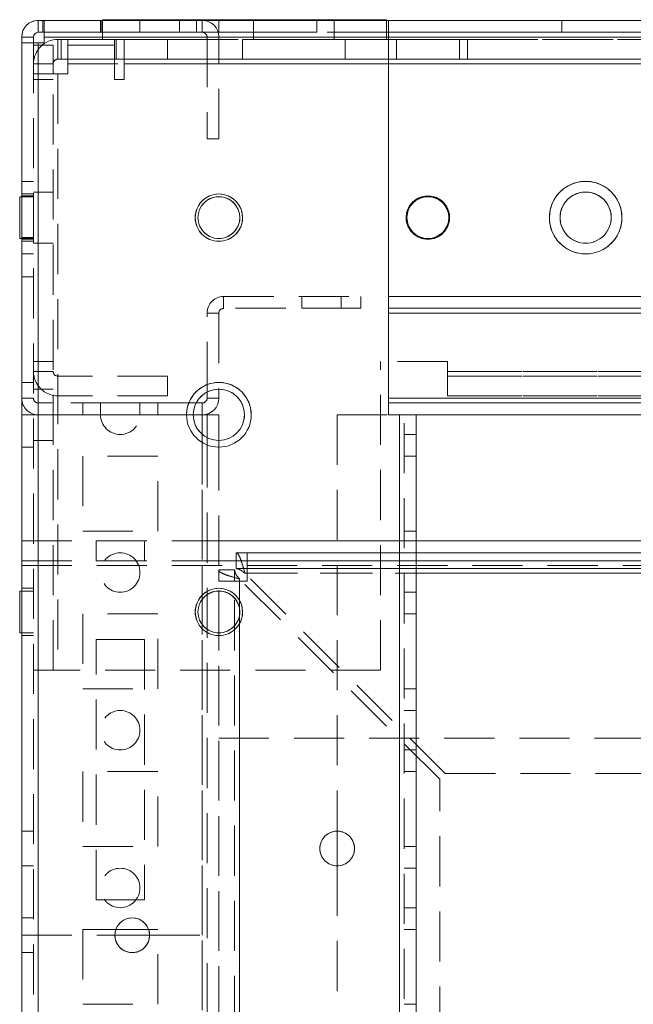
# Model space of a CAD drawing. Units: millimetres. Extents: x 63 to 8517, y 73 to 6086.
# Drawn here: x 3153 to 3231, y 3223 to 3348 of the extents above; entities that cross this region are included whole.
import ezdxf

# ---------------------------------------------------------------- set-up
doc = ezdxf.new("R2010")
doc.units = ezdxf.units.MM
doc.header["$LTSCALE"] = 5
doc.linetypes.add('HIDDEN', pattern=[1.905, 1.27, -0.635])

msp = doc.modelspace()

# ---------------------------------------------------------------- linework, layer by layer
at = {"color": 7, "linetype": 'Continuous', "lineweight": 18}
for p, q in [((3155.48, 3346.05), (3155.48, 3347.55)), ((3156.08, 3347.55), (3155.48, 3347.55)), ((3156.08, 3346.05), (3156.08, 3347.55)), ((3156.23, 3347.55), (3156.08, 3347.55)), ((3156.23, 3347.55), (3156.23, 3345.45)), ((3199.88, 3347.55), (3156.23, 3347.55)), ((3163.63, 3347.65), (3163.63, 3347.55)), ((3163.63, 3347.65), (3163.63, 3347.65)), ((3163.63, 3347.65), (3163.63, 3347.55)), ((3163.63, 3347.65), (3199.63, 3347.65)), ((3199.63, 3347.65), (3199.63, 3347.55)), ((3199.88, 3345.45), (3199.88, 3347.55)), ((3706.88, 3347.55), (3199.88, 3347.55)), ((3199.88, 3347.55), (3221.88, 3347.55)), ((3199.88, 3347.55), (3199.88, 3347.55)), ((3199.88, 3347.55), (3453.38, 3347.55)), ((3199.88, 3347.55), (3199.88, 3347.55)), ((3221.88, 3347.55), (3221.88, 3347.55)), ((3221.88, 3347.55), (3234.32, 3347.55)), ((3155.48, 3346.05), (3155.48, 3346.05)), ((3156.23, 3346.05), (3155.48, 3346.05)), ((3156.08, 3346.05), (3155.48, 3346.05)), ((3156.23, 3346.05), (3155.48, 3346.05)), ((3156.23, 3346.05), (3155.48, 3346.05)), ((3156.23, 3346.05), (3156.08, 3346.05)), ((3154.88, 3345.45), (3153.38, 3345.45)), ((3153.38, 3345.45), (3153.38, 3344.7)), ((3154.88, 3344.7), (3154.88, 3345.45)), ((3156.23, 3345.45), (3156.23, 3344.7)), ((3156.23, 3345.45), (3199.88, 3345.45)), ((3199.88, 3297.55), (3199.88, 3345.45)), ((3199.88, 3345.45), (3199.88, 3299.65)), ((3153.37, 1490.4), (3153.38, 3344.7)), ((3155.48, 3344.7), (3153.38, 3344.7)), ((3155.47, 1490.4), (3155.48, 3344.7)), ((3156.23, 3344.7), (3155.48, 3344.7)), ((3153.38, 3325.2), (3153.13, 3325.2)), ((3153.13, 3319.9), (3153.38, 3319.9)), ((3153.13, 3319.9), (3153.38, 3319.9)), ((3153.13, 3319.9), (3153.38, 3319.9)), ((3153.13, 3319.9), (3153.38, 3319.9)), ((3153.13, 3319.9), (3153.13, 3319.9)), ((3176.88, 3299.65), (3176.88, 3300.43)), ((3178.38, 3300.8), (3178.38, 3299.65)), ((3176.28, 3299.05), (3175.5, 3299.05)), ((3176.28, 3299.05), (3176.28, 3297.55)), ((3176.88, 3299.65), (3178.38, 3299.65)), ((3178.38, 3299.65), (3178.38, 3299.65)), ((3175.13, 3297.55), (3176.28, 3297.55)), ((3176.3, 3297.55), (3176.88, 3297.55)), ((3176.88, 3297.55), (3176.88, 3294.67)), ((3176.88, 3297.55), (3178.38, 3297.55)), ((3178.38, 3297.55), (3178.38, 3294.3)), ((3201.28, 3297.55), (3199.88, 3297.55)), ((3201.28, 3297.55), (3201.27, 1537.55)), ((3203.38, 3297.55), (3201.28, 3297.55)), ((3203.38, 3297.55), (3203.37, 1537.55)), ((3706.88, 3297.55), (3203.38, 3297.55)), ((3703.38, 3297.55), (3203.38, 3297.55)), ((3153.38, 3281.55), (3153.38, 3281.55)), ((3153.38, 3279.05), (3153.38, 3281.55)), ((3203.38, 3281.55), (3703.38, 3281.54)), ((3153.38, 3279.05), (3153.38, 3279.05)), ((3153.38, 3279.05), (3153.38, 3279.05)), ((3153.38, 3279.05), (3153.38, 3279.05)), ((3153.38, 3278.45), (3153.38, 3279.05)), ((3153.38, 3275.2), (3153.38, 3278.45)), ((3153.38, 3275.2), (3153.13, 3275.2)), ((3181.03, 3272.55), (3181.03, 3272.55)), ((3153.13, 3269.9), (3153.38, 3269.9)), ((3153.13, 3269.9), (3153.38, 3269.9)), ((3153.13, 3269.9), (3153.13, 3269.9)), ((3153.38, 3231.55), (3153.38, 3269.9)), ((3193.38, 3244.75), (3193.38, 3240.35)), ((3153.38, 3231.55), (3153.38, 3231.55)), ((3165.2, 3231.55), (3169.6, 3231.55)), ((3169.47, 3232.3), (3165.34, 3232.3)), ((3169.47, 3232.3), (3165.34, 3232.3))]:
    msp.add_line(p, q, dxfattribs=at)
at = {"color": 7, "linetype": 'HIDDEN', "lineweight": 18}
for p, q in [((3155.48, 3347.55), (3155.48, 3347.55)), ((3155.48, 3346.05), (3155.48, 3347.55)), ((3163.38, 3347.55), (3155.48, 3347.55)), ((3155.48, 3346.05), (3155.48, 3347.55)), ((3163.38, 3347.55), (3155.48, 3347.55)), ((3155.48, 3346.05), (3155.48, 3347.55)), ((3155.48, 3347.55), (3155.48, 3347.55)), ((3155.48, 3347.55), (3190.82, 3347.55)), ((3155.48, 3346.05), (3155.48, 3347.55)), ((3155.48, 3347.55), (3190.82, 3347.55)), ((3156.23, 3347.55), (3163.53, 3347.55)), ((3163.38, 3346.05), (3163.38, 3347.55)), ((3163.53, 3347.55), (3163.38, 3347.55)), ((3163.53, 3347.55), (3163.53, 3346.05)), ((3163.53, 3347.55), (3199.88, 3347.55)), ((3175.53, 3347.55), (3163.53, 3347.55)), ((3163.63, 3347.65), (3199.63, 3347.65)), ((3199.63, 3347.65), (3163.63, 3347.65)), ((3163.63, 3347.55), (3163.63, 3345.15)), ((3163.63, 3347.55), (3163.63, 3345.15)), ((3173.38, 3347.55), (3168.38, 3347.55)), ((3168.38, 3347.55), (3168.38, 3346.05)), ((3173.38, 3346.05), (3173.38, 3347.55)), ((3175.53, 3347.55), (3178.38, 3347.55)), ((3175.53, 3346.05), (3175.53, 3347.55)), ((3176.28, 3347.55), (3175.53, 3347.55)), ((3175.53, 3347.55), (3176.28, 3347.55)), ((3178.38, 3347.55), (3175.53, 3347.55)), ((3199.88, 3347.55), (3176.28, 3347.55)), ((3176.28, 3346.05), (3176.28, 3347.55)), ((3176.28, 3347.55), (3176.28, 3347.55)), ((3176.28, 3346.05), (3176.28, 3347.55)), ((3190.82, 3347.55), (3178.38, 3347.55)), ((3178.38, 3346.05), (3178.38, 3347.55)), ((3178.38, 3347.55), (3178.38, 3347.55)), ((3178.38, 3347.55), (3190.82, 3347.55)), ((3182.78, 3347.65), (3182.78, 3345.15)), ((3190.82, 3346.05), (3190.82, 3347.55)), ((3192.98, 3345.15), (3192.98, 3347.65)), ((3199.63, 3347.65), (3199.63, 3345.15)), ((3199.63, 3347.55), (3199.63, 3345.15)), ((3221.88, 3347.55), (3199.88, 3347.55)), ((3199.88, 3346.05), (3199.88, 3347.55)), ((3199.88, 3347.55), (3199.88, 3347.55)), ((3234.32, 3347.55), (3221.88, 3347.55)), ((3221.88, 3346.05), (3221.88, 3347.55)), ((3221.88, 3346.05), (3221.88, 3347.55)), ((3163.38, 3346.05), (3155.48, 3346.05)), ((3155.48, 3346.05), (3155.48, 3346.05)), ((3156.08, 3346.05), (3156.08, 3346.05)), ((3199.88, 3346.05), (3156.23, 3346.05)), ((3156.23, 3346.05), (3163.53, 3346.05)), ((3163.38, 3346.05), (3156.23, 3346.05)), ((3190.82, 3346.05), (3156.23, 3346.05)), ((3190.82, 3346.05), (3156.23, 3346.05)), ((3163.38, 3346.05), (3163.38, 3346.05)), ((3163.38, 3346.05), (3163.38, 3346.05)), ((3163.53, 3346.05), (3163.38, 3346.05)), ((3163.53, 3346.05), (3199.88, 3346.05)), ((3163.53, 3346.05), (3163.53, 3346.05)), ((3175.53, 3346.05), (3163.53, 3346.05)), ((3173.38, 3346.05), (3168.38, 3346.05)), ((3178.38, 3346.05), (3175.53, 3346.05)), ((3175.53, 3346.05), (3176.28, 3346.05)), ((3176.28, 3346.05), (3175.53, 3346.05)), ((3175.53, 3346.05), (3178.38, 3346.05)), ((3175.53, 3346.05), (3175.53, 3346.05)), ((3199.88, 3346.05), (3176.28, 3346.05)), ((3176.28, 3346.05), (3176.28, 3346.05)), ((3178.38, 3346.05), (3190.82, 3346.05)), ((3178.38, 3346.05), (3178.38, 3346.05)), ((3190.82, 3346.05), (3178.38, 3346.05)), ((3178.38, 3346.05), (3178.38, 3346.05)), ((3190.82, 3346.05), (3190.82, 3346.05)), ((3190.82, 3346.05), (3190.82, 3346.05)), ((3190.82, 3346.05), (3190.82, 3346.05)), ((3199.88, 3346.05), (3706.88, 3346.05)), ((3221.88, 3346.05), (3199.88, 3346.05)), ((3199.88, 3346.05), (3221.88, 3346.05)), ((3199.88, 3346.05), (3199.88, 3346.05)), ((3199.88, 3345.45), (3199.88, 3346.05)), ((3706.88, 3346.04), (3199.88, 3346.05)), ((3221.88, 3346.05), (3234.32, 3346.05)), ((3234.32, 3346.05), (3221.88, 3346.05)), ((3154.88, 3345.45), (3153.38, 3345.45)), ((3154.88, 3345.45), (3153.38, 3345.45)), ((3154.88, 3345.45), (3153.38, 3345.45)), ((3154.88, 3345.45), (3153.38, 3345.45)), ((3199.88, 3345.45), (3156.23, 3345.45)), ((3156.23, 3345.45), (3199.88, 3345.45)), ((3157.98, 3342.65), (3157.98, 3345.15)), ((3171.88, 3345.15), (3157.98, 3345.15)), ((3157.98, 3345.15), (3157.98, 3345.15)), ((3157.98, 3342.65), (3157.98, 3345.15)), ((3158.38, 3345.15), (3157.98, 3345.15)), ((3157.98, 3342.65), (3157.98, 3345.15)), ((3157.98, 3345.15), (3171.88, 3345.15)), ((3158.38, 3342.65), (3158.38, 3345.15)), ((3159.23, 3345.15), (3158.38, 3345.15)), ((3159.23, 3345.15), (3158.38, 3345.15)), ((3254.88, 3345.15), (3159.23, 3345.15)), ((3159.23, 3345.15), (3163.63, 3345.15)), ((3163.63, 3345.15), (3199.63, 3345.15)), ((3199.63, 3345.15), (3163.63, 3345.15)), ((3163.63, 3345.15), (3163.63, 3345.15)), ((3165.13, 3342.65), (3165.13, 3345.15)), ((3165.38, 3342.65), (3165.38, 3345.15)), ((3166.38, 3342.65), (3166.38, 3345.15)), ((3171.88, 3345.15), (3208.88, 3345.15)), ((3199.88, 3345.15), (3171.88, 3345.15)), ((3171.88, 3342.65), (3171.88, 3345.15)), ((3176.88, 3345.45), (3178.38, 3345.45)), ((3176.88, 3345.45), (3176.88, 3332.55)), ((3176.88, 3345.45), (3178.38, 3345.45)), ((3178.38, 3332.55), (3178.38, 3345.45)), ((3181.38, 3345.15), (3194.34, 3345.15)), ((3181.38, 3345.15), (3181.38, 3342.65)), ((3182.78, 3345.15), (3182.78, 3345.15)), ((3192.98, 3345.15), (3182.83, 3345.15)), ((3192.98, 3345.15), (3192.98, 3345.15)), ((3194.38, 3342.65), (3194.38, 3345.15)), ((3199.63, 3345.15), (3199.63, 3345.15)), ((3199.63, 3345.15), (3200.88, 3345.15)), ((3706.88, 3345.45), (3199.88, 3345.45)), ((3199.88, 3345.45), (3706.88, 3345.44)), ((3199.88, 3312.55), (3199.88, 3345.45)), ((3200.88, 3342.65), (3200.88, 3345.15)), ((3237.88, 3345.15), (3200.88, 3345.15)), ((3208.88, 3342.65), (3208.88, 3345.15)), ((3209.88, 3345.15), (3208.88, 3345.15)), ((3209.88, 3342.65), (3209.88, 3345.15)), ((3209.88, 3345.15), (3237.88, 3345.15)), ((3154.88, 3344.7), (3153.38, 3344.7)), ((3154.88, 3344.7), (3153.38, 3344.7)), ((3154.88, 3344.7), (3154.87, 1490.4)), ((3155.48, 3344.7), (3154.88, 3344.7)), ((3154.88, 3344.7), (3155.48, 3344.7)), ((3157.38, 3344.4), (3154.88, 3344.4)), ((3155.48, 3344.7), (3155.47, 1490.4)), ((3155.47, 1490.4), (3155.48, 3344.7)), ((3155.48, 3344.7), (3155.47, 1490.4)), ((3156.23, 3344.7), (3155.48, 3344.7)), ((3155.48, 3344.7), (3156.23, 3344.7)), ((3156.23, 3344.7), (3156.23, 3344.7)), ((3157.38, 3344.4), (3157.38, 3340.8)), ((3159.23, 3344.4), (3165.13, 3344.4)), ((3157.98, 3342.65), (3171.88, 3342.65)), ((3157.98, 3342.65), (3157.98, 3342.65)), ((3157.98, 3342.65), (3158.38, 3342.65)), ((3171.88, 3342.65), (3157.98, 3342.65)), ((3158.38, 3342.65), (3159.23, 3342.65)), ((3159.23, 3342.65), (3254.88, 3342.65)), ((3200.88, 3342.65), (3159.23, 3342.65)), ((3165.13, 3342.65), (3165.13, 3340.05)), ((3166.38, 3342.05), (3166.38, 3342.65)), ((3171.88, 3342.65), (3171.88, 3342.65)), ((3171.88, 3342.65), (3208.88, 3342.65)), ((3199.88, 3342.65), (3171.88, 3342.65)), ((3171.88, 3342.65), (3171.88, 3342.65)), ((3181.38, 3342.65), (3181.38, 3342.65)), ((3194.38, 3342.65), (3194.38, 3342.65)), ((3237.88, 3342.65), (3200.88, 3342.65)), ((3200.88, 3342.65), (3200.88, 3342.65)), ((3208.88, 3342.65), (3209.88, 3342.65)), ((3209.88, 3342.65), (3237.88, 3342.65)), ((3157.38, 3342.05), (3154.88, 3342.05)), ((3157.38, 3342.05), (3154.88, 3342.05)), ((3157.38, 3342.05), (3154.88, 3342.05)), ((3159.23, 3340.8), (3159.23, 3342.05)), ((3159.23, 3342.05), (3254.88, 3342.05)), ((3254.88, 3342.05), (3166.38, 3342.05)), ((3166.38, 3340.05), (3166.38, 3342.05)), ((3157.38, 3340.8), (3154.88, 3340.8)), ((3154.88, 3340.8), (3154.88, 3340.8)), ((3157.38, 3340.8), (3154.88, 3340.8)), ((3157.38, 3340.8), (3154.88, 3340.8)), ((3157.38, 3340.05), (3154.88, 3340.05)), ((3157.38, 3340.8), (3157.98, 3340.8)), ((3157.38, 3265.15), (3157.38, 3340.8)), ((3157.98, 3340.8), (3157.38, 3340.8)), ((3157.98, 3340.8), (3157.98, 3265.15)), ((3157.98, 3340.8), (3159.23, 3340.8)), ((3157.98, 3340.8), (3157.98, 3265.15)), ((3157.98, 3340.8), (3159.23, 3340.8)), ((3159.23, 3340.8), (3159.23, 3340.8)), ((3165.13, 3340.05), (3166.38, 3340.05)), ((3176.88, 3332.55), (3176.88, 3332.55)), ((3176.88, 3332.55), (3178.38, 3332.55)), ((3176.88, 3332.55), (3178.38, 3332.55)), ((3178.38, 3332.55), (3178.38, 3332.55)), ((3154.88, 3327.15), (3153.38, 3327.15)), ((3154.88, 3327.15), (3153.38, 3327.15)), ((3154.88, 3325.2), (3153.13, 3325.2)), ((3154.88, 3325.2), (3153.13, 3325.2)), ((3154.88, 3325.2), (3153.13, 3325.2)), ((3154.88, 3325.55), (3153.38, 3325.55)), ((3154.88, 3325.55), (3153.38, 3325.55)), ((3154.88, 3325.3), (3153.38, 3325.3)), ((3154.88, 3325.3), (3153.38, 3325.3)), ((3154.88, 3325.3), (3153.38, 3325.3)), ((3154.88, 3325.2), (3153.38, 3325.2)), ((3157.38, 3325.8), (3154.88, 3325.8)), ((3157.38, 3325.8), (3154.88, 3325.8)), ((3154.88, 3320.05), (3153.38, 3320.05)), ((3154.88, 3320.05), (3153.38, 3320.05)), ((3154.88, 3320.05), (3153.38, 3320.05)), ((3153.38, 3319.9), (3154.88, 3319.9)), ((3153.38, 3319.9), (3154.88, 3319.9)), ((3153.38, 3319.9), (3154.88, 3319.9)), ((3153.38, 3319.9), (3154.88, 3319.9)), ((3153.38, 3319.8), (3154.88, 3319.8)), ((3153.38, 3319.8), (3154.88, 3319.8)), ((3153.38, 3319.8), (3154.88, 3319.8)), ((3153.38, 3319.55), (3154.88, 3319.55)), ((3153.38, 3319.55), (3154.88, 3319.55)), ((3154.88, 3319.3), (3157.38, 3319.3)), ((3154.88, 3319.3), (3157.38, 3319.3)), ((3153.38, 3317.95), (3154.88, 3317.95)), ((3153.38, 3317.95), (3154.88, 3317.95)), ((3153.38, 3315.05), (3154.88, 3315.05)), ((3153.38, 3315.05), (3154.88, 3315.05)), ((3153.38, 3315.05), (3154.88, 3315.05)), ((3178.98, 3311.05), (3178.98, 3312.55)), ((3178.98, 3312.55), (3178.98, 3312.55)), ((3178.98, 3312.55), (3196.38, 3312.55)), ((3178.98, 3311.05), (3178.98, 3312.55)), ((3178.98, 3312.55), (3196.38, 3312.55)), ((3188.88, 3312.55), (3193.88, 3312.55)), ((3188.88, 3312.55), (3193.88, 3312.55)), ((3188.88, 3312.55), (3188.88, 3311.05)), ((3193.88, 3311.05), (3193.88, 3312.55)), ((3196.38, 3311.05), (3196.38, 3312.55)), ((3706.88, 3312.55), (3199.88, 3312.55)), ((3199.88, 3312.55), (3706.88, 3312.55)), ((3706.88, 3312.54), (3199.88, 3312.55)), ((3199.88, 3311.05), (3199.88, 3312.55)), ((3176.88, 3310.45), (3178.38, 3310.45)), ((3176.88, 3300.43), (3176.88, 3310.45)), ((3176.88, 3310.45), (3178.38, 3310.45)), ((3178.38, 3310.45), (3178.38, 3300.8)), ((3178.98, 3311.05), (3178.98, 3311.05)), ((3196.38, 3311.05), (3178.98, 3311.05)), ((3196.38, 3311.05), (3178.98, 3311.05)), ((3188.88, 3311.05), (3193.88, 3311.05)), ((3188.88, 3311.05), (3193.88, 3311.05)), ((3188.88, 3311.05), (3193.88, 3311.05)), ((3188.88, 3311.05), (3188.88, 3311.05)), ((3188.88, 3311.05), (3188.88, 3311.05)), ((3188.88, 3311.05), (3188.88, 3311.05)), ((3188.88, 3311.05), (3188.88, 3311.05)), ((3193.88, 3311.05), (3193.88, 3311.05)), ((3193.88, 3311.05), (3193.88, 3311.05)), ((3193.88, 3311.05), (3193.88, 3311.05)), ((3193.88, 3311.05), (3193.88, 3311.05)), ((3196.38, 3311.05), (3196.38, 3311.05)), ((3706.88, 3311.05), (3199.88, 3311.05)), ((3706.88, 3311.05), (3199.88, 3311.05)), ((3199.88, 3311.05), (3706.88, 3311.04)), ((3199.88, 3311.05), (3199.88, 3310.45)), ((3199.88, 3311.05), (3199.88, 3310.45)), ((3199.88, 3311.05), (3706.88, 3311.04)), ((3199.88, 3310.45), (3706.88, 3310.45)), ((3706.88, 3310.44), (3199.88, 3310.45)), ((3199.88, 3310.45), (3199.88, 3299.65)), ((3157.38, 3304.3), (3154.88, 3304.3)), ((3157.38, 3304.3), (3154.88, 3304.3)), ((3207.38, 3304.3), (3198.88, 3304.3)), ((3207.38, 3304.3), (3198.88, 3304.3)), ((3198.88, 3265.15), (3198.88, 3304.3)), ((3207.38, 3303.05), (3207.38, 3304.3)), ((3157.38, 3303.05), (3154.88, 3303.05)), ((3157.38, 3303.05), (3154.88, 3303.05)), ((3157.38, 3303.05), (3154.88, 3303.05)), ((3157.98, 3302.45), (3157.98, 3299.95)), ((3171.88, 3302.45), (3157.98, 3302.45)), ((3171.88, 3302.45), (3157.98, 3302.45)), ((3157.98, 3302.45), (3157.98, 3299.95)), ((3157.98, 3302.45), (3157.98, 3302.45)), ((3171.88, 3302.45), (3157.98, 3302.45)), ((3157.98, 3302.45), (3157.98, 3299.95)), ((3171.88, 3302.45), (3171.88, 3299.95)), ((3207.38, 3303.05), (3254.88, 3303.05)), ((3254.88, 3303.05), (3207.38, 3303.05)), ((3254.88, 3302.45), (3207.38, 3302.45)), ((3207.38, 3302.45), (3254.88, 3302.45)), ((3154.88, 3301.65), (3153.38, 3301.65)), ((3154.88, 3301.65), (3153.38, 3301.65)), ((3157.38, 3300.8), (3154.88, 3300.8)), ((3157.38, 3300.8), (3154.88, 3300.8)), ((3171.88, 3299.95), (3157.98, 3299.95)), ((3171.88, 3299.95), (3157.98, 3299.95)), ((3171.88, 3299.95), (3157.98, 3299.95)), ((3157.98, 3299.95), (3157.98, 3299.95)), ((3171.88, 3299.95), (3171.88, 3299.95)), ((3171.88, 3299.95), (3171.88, 3299.95)), ((3207.38, 3299.95), (3207.38, 3299.95)), ((3254.88, 3299.95), (3207.38, 3299.95)), ((3254.88, 3299.95), (3207.38, 3299.95)), ((3207.38, 3299.95), (3254.88, 3299.95)), ((3207.38, 3299.95), (3207.38, 3299.95)), ((3154.88, 3299.65), (3153.38, 3299.65)), ((3154.88, 3299.65), (3153.38, 3299.65)), ((3155.48, 3299.05), (3155.48, 3297.55)), ((3175.5, 3299.05), (3155.48, 3299.05)), ((3155.48, 3299.05), (3155.48, 3299.05)), ((3176.28, 3299.05), (3155.48, 3299.05)), ((3155.48, 3299.05), (3155.48, 3297.55)), ((3170.63, 3299.05), (3161.13, 3299.05)), ((3161.13, 3299.05), (3161.13, 3297.55)), ((3170.63, 3299.05), (3161.13, 3299.05)), ((3161.13, 3299.05), (3170.63, 3299.05)), ((3161.13, 3299.05), (3170.63, 3299.05)), ((3161.13, 3299.05), (3170.63, 3299.05)), ((3161.13, 3299.05), (3170.63, 3299.05)), ((3170.63, 3299.05), (3161.13, 3299.05)), ((3170.63, 3299.05), (3161.13, 3299.05)), ((3161.13, 3299.05), (3170.63, 3299.05)), ((3161.13, 3299.05), (3170.63, 3299.05)), ((3170.63, 3299.05), (3161.13, 3299.05)), ((3170.63, 3299.05), (3161.13, 3299.05)), ((3170.63, 3299.05), (3161.13, 3299.05)), ((3170.63, 3299.05), (3161.13, 3299.05)), ((3161.13, 3299.05), (3170.63, 3299.05)), ((3161.13, 3299.05), (3170.63, 3299.05)), ((3170.63, 3299.05), (3161.13, 3299.05)), ((3170.63, 3299.05), (3161.13, 3299.05)), ((3161.13, 3299.05), (3170.63, 3299.05)), ((3161.13, 3299.05), (3170.63, 3299.05)), ((3170.63, 3299.05), (3161.13, 3299.05)), ((3170.63, 3299.05), (3161.13, 3299.05)), ((3170.63, 3299.05), (3161.13, 3299.05)), ((3170.63, 3299.05), (3161.13, 3299.05)), ((3161.13, 3299.05), (3170.63, 3299.05)), ((3161.13, 3299.05), (3170.63, 3299.05)), ((3170.63, 3299.05), (3161.13, 3299.05)), ((3163.38, 3299.05), (3168.38, 3299.05)), ((3163.38, 3299.05), (3168.38, 3299.05)), ((3163.38, 3299.05), (3168.38, 3299.05)), ((3163.38, 3299.05), (3168.38, 3299.05)), ((3163.38, 3299.05), (3168.38, 3299.05)), ((3163.38, 3299.05), (3168.38, 3299.05)), ((3163.38, 3299.05), (3168.38, 3299.05)), ((3163.38, 3299.05), (3168.38, 3299.05)), ((3163.38, 3299.05), (3168.38, 3299.05)), ((3163.38, 3299.05), (3168.38, 3299.05)), ((3163.38, 3299.05), (3168.38, 3299.05)), ((3163.38, 3299.05), (3168.38, 3299.05)), ((3163.38, 3299.05), (3168.38, 3299.05)), ((3163.38, 3299.05), (3168.38, 3299.05)), ((3163.38, 3299.05), (3163.38, 3297.55)), ((3168.38, 3297.55), (3168.38, 3299.05)), ((3170.63, 3299.05), (3170.63, 3297.55)), ((3176.28, 3299.05), (3176.28, 3299.05)), ((3176.28, 3299.05), (3176.28, 3297.55)), ((3176.88, 3299.65), (3176.88, 3299.65)), ((3176.88, 3299.65), (3178.38, 3299.65)), ((3706.88, 3299.65), (3199.88, 3299.65)), ((3199.88, 3299.65), (3706.88, 3299.65)), ((3706.88, 3299.64), (3199.88, 3299.65)), ((3199.88, 3299.65), (3706.88, 3299.64)), ((3199.88, 3299.05), (3199.88, 3299.65)), ((3199.88, 3299.05), (3706.88, 3299.05)), ((3199.88, 3299.05), (3706.88, 3299.05)), ((3706.88, 3299.04), (3199.88, 3299.05)), ((3199.88, 3299.05), (3199.88, 3299.05)), ((3706.88, 3299.04), (3199.88, 3299.05)), ((3154.88, 3297.55), (3153.38, 3297.55)), ((3153.38, 3297.55), (3155.48, 3297.55)), ((3155.48, 3297.55), (3153.38, 3297.55)), ((3154.88, 3297.55), (3155.48, 3297.55)), ((3155.48, 3297.55), (3155.47, 1537.55)), ((3155.48, 3297.55), (3155.47, 1537.55)), ((3155.48, 3297.55), (3163.38, 3297.55)), ((3155.48, 3297.55), (3161.13, 3297.55)), ((3155.48, 3297.55), (3175.13, 3297.55)), ((3155.48, 3297.55), (3155.48, 3297.55)), ((3155.48, 3297.55), (3176.28, 3297.55)), ((3170.63, 3297.55), (3161.13, 3297.55)), ((3161.13, 3297.55), (3170.63, 3297.55)), ((3170.63, 3297.55), (3161.13, 3297.55)), ((3170.63, 3297.55), (3161.13, 3297.55)), ((3170.63, 3297.55), (3161.13, 3297.55)), ((3161.13, 3297.55), (3170.63, 3297.55)), ((3161.13, 3297.55), (3161.13, 3297.55)), ((3161.13, 3297.55), (3170.63, 3297.55)), ((3170.63, 3297.55), (3161.13, 3297.55)), ((3170.63, 3297.55), (3161.13, 3297.55)), ((3161.13, 3297.55), (3170.63, 3297.55)), ((3161.13, 3297.55), (3161.13, 3297.55)), ((3161.13, 3297.55), (3170.63, 3297.55)), ((3161.13, 3297.55), (3170.63, 3297.55)), ((3161.13, 3297.55), (3161.13, 3297.55)), ((3161.13, 3297.55), (3170.63, 3297.55)), ((3170.63, 3297.55), (3161.13, 3297.55)), ((3170.63, 3297.55), (3161.13, 3297.55)), ((3161.13, 3297.55), (3161.13, 3297.55)), ((3161.13, 3297.55), (3170.63, 3297.55)), ((3170.63, 3297.55), (3161.13, 3297.55)), ((3170.63, 3297.55), (3161.13, 3297.55)), ((3170.63, 3297.55), (3161.13, 3297.55)), ((3161.13, 3297.55), (3161.13, 3297.55)), ((3161.13, 3297.55), (3170.63, 3297.55)), ((3170.63, 3297.55), (3161.13, 3297.55)), ((3170.63, 3297.55), (3161.13, 3297.55)), ((3161.13, 3297.55), (3161.13, 3297.55)), ((3170.63, 3297.55), (3161.13, 3297.55)), ((3170.63, 3297.55), (3161.13, 3297.55)), ((3170.63, 3297.55), (3161.13, 3297.55)), ((3161.13, 3297.55), (3161.13, 3297.55)), ((3161.13, 3297.55), (3170.63, 3297.55)), ((3170.63, 3297.55), (3161.13, 3297.55)), ((3170.63, 3297.55), (3161.13, 3297.55)), ((3161.13, 3297.55), (3161.13, 3297.55)), ((3161.13, 3297.55), (3161.13, 3297.55)), ((3161.13, 3297.55), (3161.13, 3297.55)), ((3161.13, 3297.55), (3161.13, 3297.55)), ((3161.13, 3297.55), (3161.13, 3297.55)), ((3161.13, 3297.55), (3161.13, 3297.55)), ((3168.38, 3297.55), (3163.38, 3297.55)), ((3168.38, 3297.55), (3163.38, 3297.55)), ((3168.38, 3297.55), (3163.38, 3297.55)), ((3168.38, 3297.55), (3163.38, 3297.55)), ((3168.38, 3297.55), (3163.38, 3297.55)), ((3168.38, 3297.55), (3163.38, 3297.55)), ((3168.38, 3297.55), (3163.38, 3297.55)), ((3168.38, 3297.55), (3163.38, 3297.55)), ((3168.38, 3297.55), (3163.38, 3297.55)), ((3168.38, 3297.55), (3163.38, 3297.55)), ((3168.38, 3297.55), (3163.38, 3297.55)), ((3168.38, 3297.55), (3163.38, 3297.55)), ((3168.38, 3297.55), (3163.38, 3297.55)), ((3163.38, 3297.55), (3163.38, 3297.55)), ((3163.38, 3297.55), (3163.38, 3297.55)), ((3163.38, 3297.55), (3163.38, 3297.55)), ((3163.38, 3297.55), (3163.38, 3297.55)), ((3163.38, 3297.55), (3163.38, 3297.55)), ((3163.38, 3297.55), (3163.38, 3297.55)), ((3163.38, 3297.55), (3163.38, 3297.55)), ((3163.38, 3297.55), (3163.38, 3297.55)), ((3163.38, 3297.55), (3163.38, 3297.55)), ((3163.38, 3297.55), (3163.38, 3297.55)), ((3163.38, 3297.55), (3163.38, 3297.55)), ((3163.38, 3297.55), (3163.38, 3297.55)), ((3168.38, 3297.55), (3176.28, 3297.55)), ((3176.28, 3297.55), (3168.38, 3297.55)), ((3168.38, 3297.55), (3168.38, 3297.55)), ((3168.38, 3297.55), (3168.38, 3297.55)), ((3168.38, 3297.55), (3168.38, 3297.55)), ((3168.38, 3297.55), (3168.38, 3297.55)), ((3168.38, 3297.55), (3168.38, 3297.55)), ((3168.38, 3297.55), (3168.38, 3297.55)), ((3168.38, 3297.55), (3168.38, 3297.55)), ((3168.38, 3297.55), (3168.38, 3297.55)), ((3168.38, 3297.55), (3168.38, 3297.55)), ((3168.38, 3297.55), (3168.38, 3297.55)), ((3168.38, 3297.55), (3168.38, 3297.55)), ((3168.38, 3297.55), (3168.38, 3297.55)), ((3170.63, 3297.55), (3176.28, 3297.55)), ((3170.63, 3297.55), (3170.63, 3297.55)), ((3170.63, 3297.55), (3170.63, 3297.55)), ((3170.63, 3297.55), (3170.63, 3297.55)), ((3170.63, 3297.55), (3170.63, 3297.55)), ((3170.63, 3297.55), (3170.63, 3297.55)), ((3170.63, 3297.55), (3170.63, 3297.55)), ((3170.63, 3297.55), (3170.63, 3297.55)), ((3170.63, 3297.55), (3170.63, 3297.55)), ((3170.63, 3297.55), (3170.63, 3297.55)), ((3170.63, 3297.55), (3170.63, 3297.55)), ((3170.63, 3297.55), (3170.63, 3297.55)), ((3170.63, 3297.55), (3170.63, 3297.55)), ((3170.63, 3297.55), (3170.63, 3297.55)), ((3170.63, 3297.55), (3170.63, 3297.55)), ((3176.27, 1537.55), (3176.28, 3297.55)), ((3176.28, 3297.55), (3176.27, 1537.55)), ((3176.28, 3297.55), (3178.38, 3297.55)), ((3176.28, 3297.55), (3176.3, 3297.55)), ((3176.28, 3297.55), (3176.28, 3297.55)), ((3178.38, 3297.55), (3176.28, 3297.55)), ((3176.28, 3297.55), (3176.28, 3297.55)), ((3176.28, 3297.55), (3176.28, 3297.55)), ((3176.88, 3297.55), (3178.38, 3297.55)), ((3182.45, 3298.03), (3182.48, 3297.71)), ((3193.38, 3297.55), (3193.38, 3244.75)), ((3193.38, 3297.55), (3201.28, 3297.55)), ((3193.38, 3297.55), (3201.28, 3297.55)), ((3201.28, 3297.55), (3199.88, 3297.55)), ((3199.88, 3297.55), (3199.88, 3297.55)), ((3203.38, 3297.55), (3199.88, 3297.55)), ((3203.38, 3297.55), (3199.88, 3297.55)), ((3199.88, 3297.55), (3453.38, 3297.55)), ((3199.88, 3297.55), (3199.88, 3297.55)), ((3199.88, 3297.55), (3706.88, 3297.54)), ((3201.27, 1537.55), (3201.28, 3297.55)), ((3201.28, 3297.55), (3201.27, 1537.55)), ((3201.27, 1537.55), (3201.28, 3297.55)), ((3201.88, 3297.55), (3201.28, 3297.55)), ((3201.28, 3297.55), (3201.88, 3297.55)), ((3201.28, 3297.55), (3203.38, 3297.55)), ((3203.38, 3297.55), (3201.28, 3297.55)), ((3201.87, 1537.55), (3201.88, 3297.55)), ((3201.88, 3297.55), (3203.38, 3297.55)), ((3203.38, 3297.55), (3203.38, 3297.55)), ((3176.28, 3295.07), (3176.27, 1540.03)), ((3201.88, 3295.05), (3203.38, 3295.05)), ((3201.88, 3295.05), (3203.38, 3295.05)), ((3154.88, 3294.3), (3157.38, 3294.3)), ((3154.88, 3294.3), (3157.38, 3294.3)), ((3176.88, 3294.67), (3176.87, 1540.43)), ((3178.38, 3294.3), (3178.37, 1540.8)), ((3153.38, 3293.45), (3154.88, 3293.45)), ((3153.38, 3293.45), (3154.88, 3293.45)), ((3170.63, 3292.3), (3161.13, 3292.3)), ((3161.13, 3292.3), (3161.13, 3282.8)), ((3170.63, 3292.3), (3161.13, 3292.3)), ((3170.63, 3282.8), (3170.63, 3292.3)), ((3201.88, 3292.3), (3203.38, 3292.3)), ((3201.88, 3292.3), (3203.38, 3292.3)), ((3161.13, 3282.8), (3170.63, 3282.8)), ((3161.13, 3282.8), (3161.13, 3282.8)), ((3161.13, 3282.8), (3161.13, 3282.8)), ((3161.13, 3282.8), (3170.63, 3282.8)), ((3170.63, 3282.8), (3170.63, 3282.8)), ((3201.88, 3282.8), (3203.38, 3282.8)), ((3201.88, 3282.8), (3203.38, 3282.8)), ((3153.38, 3281.55), (3178.38, 3281.55)), ((3153.38, 3281.55), (3753.38, 3281.54)), ((3168.94, 3281.55), (3162.82, 3281.55)), ((3162.82, 3279.05), (3162.82, 3281.55)), ((3162.82, 3281.55), (3168.94, 3281.55)), ((3168.94, 3279.05), (3168.94, 3281.55)), ((3178.38, 3279.05), (3178.38, 3281.55)), ((3178.38, 3281.55), (3203.38, 3281.55)), ((3180.56, 3278.05), (3180.56, 3280.05)), ((3180.56, 3280.05), (3181.98, 3280.05)), ((3726.2, 3280.04), (3180.56, 3280.05)), ((3181.98, 3280.05), (3724.78, 3280.04)), ((3181.98, 3280.05), (3181.98, 3277.45)), ((3203.38, 3280.05), (3201.88, 3280.05)), ((3203.38, 3280.05), (3201.88, 3280.05)), ((3153.38, 3279.05), (3178.38, 3279.05)), ((3153.38, 3279.05), (3753.38, 3279.04)), ((3162.82, 3279.05), (3168.94, 3279.05)), ((3168.94, 3279.05), (3162.82, 3279.05)), ((3162.82, 3279.05), (3162.82, 3279.05)), ((3168.94, 3279.05), (3168.94, 3279.05)), ((3178.38, 3279.05), (3178.38, 3279.05)), ((3178.38, 3279.05), (3728.38, 3279.04)), ((3153.38, 3278.45), (3753.38, 3278.44)), ((3153.38, 3278.45), (3753.38, 3278.44)), ((3180.38, 3277.87), (3178.38, 3277.87)), ((3178.38, 3276.45), (3178.38, 3277.87)), ((3180.38, 3277.87), (3178.38, 3277.87)), ((3180.38, 3276.45), (3180.38, 3277.87)), ((3180.56, 3278.05), (3181.98, 3278.05)), ((3726.2, 3278.04), (3180.56, 3278.05)), ((3180.56, 3278.05), (3180.56, 3278.05)), ((3181.69, 3277.45), (3725.07, 3277.44)), ((3207.09, 3252.05), (3181.69, 3277.45)), ((3181.98, 3278.05), (3724.78, 3278.04)), ((3181.98, 3276.45), (3181.98, 3277.45)), ((3181.98, 3277.45), (3724.78, 3277.44)), ((3181.98, 3277.45), (3203.38, 3277.45)), ((3178.37, 1543.65), (3178.38, 3276.45)), ((3180.98, 3276.45), (3178.38, 3276.45)), ((3180.38, 3276.45), (3178.38, 3276.45)), ((3180.37, 1543.65), (3180.38, 3276.45)), ((3180.98, 3276.45), (3180.38, 3276.45)), ((3180.98, 3276.74), (3180.97, 1542.3)), ((3180.97, 1542.3), (3180.98, 3276.74)), ((3180.97, 1543.65), (3180.98, 3276.45)), ((3180.97, 1543.65), (3180.98, 3276.45)), ((3206.38, 3251.34), (3180.98, 3276.74)), ((3180.98, 3276.45), (3181.98, 3276.45)), ((3154.88, 3275.2), (3153.13, 3275.2)), ((3154.88, 3275.55), (3153.38, 3275.55)), ((3154.88, 3275.55), (3153.38, 3275.55)), ((3153.38, 3269.9), (3153.38, 3275.2)), ((3154.88, 3275.2), (3153.38, 3275.2)), ((3201.88, 3275.05), (3203.38, 3275.05)), ((3201.88, 3275.05), (3203.38, 3275.05)), ((3181.38, 3272.55), (3181.38, 3272.55)), ((3170.63, 3272.3), (3161.13, 3272.3)), ((3161.13, 3272.3), (3161.13, 3262.8)), ((3170.63, 3272.3), (3161.13, 3272.3)), ((3170.63, 3262.8), (3170.63, 3272.3)), ((3170.63, 3272.3), (3170.63, 3272.3)), ((3201.88, 3272.3), (3203.38, 3272.3)), ((3201.88, 3272.3), (3203.38, 3272.3)), ((3201.88, 3272.3), (3203.38, 3272.3)), ((3153.38, 3269.9), (3154.88, 3269.9)), ((3153.38, 3269.9), (3154.88, 3269.9)), ((3153.38, 3269.55), (3154.88, 3269.55)), ((3153.38, 3269.55), (3154.88, 3269.55)), ((3162.82, 3269.05), (3168.94, 3269.05)), ((3162.82, 3236.05), (3162.82, 3269.05)), ((3168.94, 3269.05), (3168.94, 3236.05)), ((3157.38, 3265.15), (3154.88, 3265.15)), ((3154.88, 3265.15), (3157.98, 3265.15)), ((3157.38, 3265.15), (3154.88, 3265.15)), ((3154.88, 3265.15), (3157.38, 3265.15)), ((3157.38, 3265.15), (3157.38, 3265.15)), ((3157.98, 3265.15), (3157.38, 3265.15)), ((3157.38, 3265.15), (3157.98, 3265.15)), ((3157.38, 3265.15), (3157.38, 3265.15)), ((3198.88, 3265.15), (3157.98, 3265.15)), ((3198.88, 3265.15), (3157.98, 3265.15)), ((3198.88, 3265.15), (3198.88, 3265.15)), ((3161.13, 3262.8), (3170.63, 3262.8)), ((3161.13, 3262.8), (3161.13, 3262.8)), ((3161.13, 3262.8), (3170.63, 3262.8)), ((3170.63, 3262.8), (3170.63, 3262.8)), ((3201.88, 3262.8), (3203.38, 3262.8)), ((3201.88, 3262.8), (3203.38, 3262.8)), ((3203.38, 3260.05), (3201.88, 3260.05)), ((3203.38, 3260.05), (3201.88, 3260.05)), ((3178.38, 3256.55), (3728.38, 3256.54)), ((3201.88, 3255.05), (3203.38, 3255.05)), ((3201.88, 3255.05), (3203.38, 3255.05)), ((3170.63, 3252.3), (3161.13, 3252.3)), ((3161.13, 3252.3), (3161.13, 3242.8)), ((3170.63, 3252.3), (3161.13, 3252.3)), ((3170.63, 3242.8), (3170.63, 3252.3)), ((3201.88, 3252.3), (3203.38, 3252.3)), ((3201.88, 3252.3), (3203.38, 3252.3)), ((3201.88, 3252.3), (3203.38, 3252.3)), ((3206.37, 1542.3), (3206.38, 3251.34)), ((3207.09, 3252.05), (3699.67, 3252.04)), ((3154.88, 3244.75), (3153.38, 3244.75)), ((3154.88, 3244.75), (3153.38, 3244.75)), ((3161.13, 3242.8), (3170.63, 3242.8)), ((3161.13, 3242.8), (3161.13, 3242.8)), ((3161.13, 3242.8), (3170.63, 3242.8)), ((3170.63, 3242.8), (3170.63, 3242.8)), ((3201.88, 3242.8), (3203.38, 3242.8)), ((3201.88, 3242.8), (3203.38, 3242.8)), ((3153.38, 3240.35), (3154.88, 3240.35)), ((3153.38, 3240.35), (3154.88, 3240.35)), ((3193.38, 3240.35), (3193.38, 2914.75)), ((3203.38, 3240.05), (3201.88, 3240.05)), ((3203.38, 3240.05), (3201.88, 3240.05)), ((3168.38, 3237.55), (3168.38, 3237.55)), ((3168.94, 3236.05), (3162.82, 3236.05)), ((3162.82, 3236.05), (3162.82, 3236.05)), ((3168.94, 3236.05), (3162.82, 3236.05)), ((3201.88, 3235.05), (3203.38, 3235.05)), ((3201.88, 3235.05), (3203.38, 3235.05)), ((3154.88, 3233.75), (3153.38, 3233.75)), ((3154.88, 3233.75), (3153.38, 3233.75)), ((3153.38, 3231.55), (3165.2, 3231.55)), ((3165.34, 3232.3), (3161.13, 3232.3)), ((3161.13, 3232.3), (3161.13, 3222.8)), ((3165.34, 3232.3), (3161.13, 3232.3)), ((3170.63, 3232.3), (3161.13, 3232.3)), ((3170.63, 3232.3), (3169.47, 3232.3)), ((3169.6, 3231.55), (3178.38, 3231.55)), ((3170.63, 3222.8), (3170.63, 3232.3)), ((3201.88, 3232.3), (3203.38, 3232.3)), ((3201.88, 3232.3), (3203.38, 3232.3)), ((3201.88, 3232.3), (3203.38, 3232.3)), ((3153.38, 3229.35), (3154.88, 3229.35)), ((3153.38, 3229.35), (3154.88, 3229.35)), ((3161.13, 3222.8), (3170.63, 3222.8)), ((3161.13, 3222.8), (3161.13, 3222.8)), ((3161.13, 3222.8), (3170.63, 3222.8)), ((3170.63, 3222.8), (3170.63, 3222.8)), ((3201.88, 3222.8), (3203.38, 3222.8)), ((3201.88, 3222.8), (3203.38, 3222.8))]:
    msp.add_line(p, q, dxfattribs=at)
at = {"color": 8, "linetype": 'Continuous', "lineweight": 18}
for p, q in [((3706.88, 3345.45), (3199.88, 3345.45)), ((3706.88, 3299.65), (3199.88, 3299.65)), ((3176.28, 3297.55), (3176.28, 3295.07)), ((3153.38, 3278.45), (3153.38, 3278.45)), ((3203.38, 3277.45), (3703.38, 3277.44))]:
    msp.add_line(p, q, dxfattribs=at)
at = {"color": 7, "linetype": 'HIDDEN', "lineweight": 18, "flags": 128}
for points in [[(3192.98, 3347.65), (3192.79, 3347.65), (3192.24, 3347.65), (3191.36, 3347.65), (3190.23, 3347.65), (3188.92, 3347.65), (3187.53, 3347.65), (3186.17, 3347.65), (3184.94, 3347.65), (3183.92, 3347.65), (3183.2, 3347.65), (3182.83, 3347.65), (3182.83, 3347.65), (3183.2, 3347.65), (3183.92, 3347.65), (3184.94, 3347.65), (3186.17, 3347.65), (3187.53, 3347.65), (3188.92, 3347.65), (3190.23, 3347.65), (3191.36, 3347.65), (3192.24, 3347.65), (3192.79, 3347.65), (3192.98, 3347.65)], [(3159.23, 3345.15), (3159.23, 3345.09), (3159.23, 3344.91), (3159.23, 3344.63), (3159.23, 3344.24), (3159.23, 3343.77), (3159.23, 3343.24), (3159.23, 3342.65), (3159.23, 3342.05)], [(3194.38, 3342.65), (3194.2, 3342.65), (3193.69, 3342.65), (3192.86, 3342.65), (3191.76, 3342.65), (3190.45, 3342.65), (3189.01, 3342.65), (3187.5, 3342.65), (3186.02, 3342.65), (3184.63, 3342.65), (3183.42, 3342.65), (3182.45, 3342.65), (3181.77, 3342.65), (3181.42, 3342.65), (3181.42, 3342.65), (3181.77, 3342.65), (3182.45, 3342.65), (3183.42, 3342.65), (3184.63, 3342.65), (3186.02, 3342.65), (3187.5, 3342.65), (3189.01, 3342.65), (3190.45, 3342.65), (3191.76, 3342.65), (3192.86, 3342.65), (3193.69, 3342.65), (3194.2, 3342.65), (3194.38, 3342.65)], [(3157.98, 3340.8), (3157.37, 3340.8), (3156.79, 3340.8), (3156.26, 3340.8), (3155.79, 3340.8), (3155.4, 3340.8), (3155.12, 3340.8), (3154.94, 3340.8), (3154.88, 3340.8)], [(3188.88, 3312.55), (3189.07, 3312.55), (3189.61, 3312.55), (3190.42, 3312.55), (3191.38, 3312.55), (3192.34, 3312.55), (3193.15, 3312.55), (3193.69, 3312.55), (3193.88, 3312.55), (3193.69, 3312.55), (3193.15, 3312.55), (3192.34, 3312.55), (3191.38, 3312.55), (3190.42, 3312.55), (3189.61, 3312.55), (3189.07, 3312.55), (3188.88, 3312.55)], [(3188.88, 3312.55), (3189.07, 3312.55), (3189.61, 3312.55), (3190.42, 3312.55), (3191.38, 3312.55), (3192.34, 3312.55), (3193.15, 3312.55), (3193.69, 3312.55), (3193.88, 3312.55), (3193.69, 3312.55), (3193.15, 3312.55), (3192.34, 3312.55), (3191.38, 3312.55), (3190.42, 3312.55), (3189.61, 3312.55), (3189.07, 3312.55), (3188.88, 3312.55)], [(3188.88, 3312.55), (3189.07, 3312.55), (3189.61, 3312.55), (3190.42, 3312.55), (3191.38, 3312.55), (3192.34, 3312.55), (3193.15, 3312.55), (3193.69, 3312.55), (3193.88, 3312.55), (3193.69, 3312.55), (3193.15, 3312.55), (3192.34, 3312.55), (3191.38, 3312.55), (3190.42, 3312.55), (3189.61, 3312.55), (3189.07, 3312.55), (3188.88, 3312.55)], [(3188.88, 3311.05), (3189.07, 3311.05), (3189.61, 3311.05), (3190.42, 3311.05), (3191.38, 3311.05), (3192.34, 3311.05), (3193.15, 3311.05), (3193.69, 3311.05), (3193.88, 3311.05), (3193.69, 3311.05), (3193.15, 3311.05), (3192.34, 3311.05), (3191.38, 3311.05), (3190.42, 3311.05), (3189.61, 3311.05), (3189.07, 3311.05), (3188.88, 3311.05)], [(3188.88, 3311.05), (3189.07, 3311.05), (3189.61, 3311.05), (3190.42, 3311.05), (3191.38, 3311.05), (3192.34, 3311.05), (3193.15, 3311.05), (3193.69, 3311.05), (3193.88, 3311.05), (3193.69, 3311.05), (3193.15, 3311.05), (3192.34, 3311.05), (3191.38, 3311.05), (3190.42, 3311.05), (3189.61, 3311.05), (3189.07, 3311.05), (3188.88, 3311.05)], [(3207.38, 3303.05), (3207.38, 3302.44), (3207.38, 3301.86), (3207.38, 3301.33), (3207.38, 3300.86), (3207.38, 3300.47), (3207.38, 3300.19), (3207.38, 3300.01), (3207.38, 3299.95)], [(3163.38, 3299.05), (3163.57, 3299.05), (3164.11, 3299.05), (3164.92, 3299.05), (3165.88, 3299.05), (3166.84, 3299.05), (3167.65, 3299.05), (3168.19, 3299.05), (3168.38, 3299.05), (3168.19, 3299.05), (3167.65, 3299.05), (3166.84, 3299.05), (3165.88, 3299.05), (3164.92, 3299.05), (3164.11, 3299.05), (3163.57, 3299.05), (3163.38, 3299.05)], [(3163.38, 3299.05), (3163.57, 3299.05), (3164.11, 3299.05), (3164.92, 3299.05), (3165.88, 3299.05), (3166.84, 3299.05), (3167.65, 3299.05), (3168.19, 3299.05), (3168.38, 3299.05), (3168.19, 3299.05), (3167.65, 3299.05), (3166.84, 3299.05), (3165.88, 3299.05), (3164.92, 3299.05), (3164.11, 3299.05), (3163.57, 3299.05), (3163.38, 3299.05)], [(3163.38, 3299.05), (3163.57, 3299.05), (3164.11, 3299.05), (3164.92, 3299.05), (3165.88, 3299.05), (3166.84, 3299.05), (3167.65, 3299.05), (3168.19, 3299.05), (3168.38, 3299.05), (3168.19, 3299.05), (3167.65, 3299.05), (3166.84, 3299.05), (3165.88, 3299.05), (3164.92, 3299.05), (3164.11, 3299.05), (3163.57, 3299.05), (3163.38, 3299.05)], [(3163.38, 3299.05), (3163.57, 3299.05), (3164.11, 3299.05), (3164.92, 3299.05), (3165.88, 3299.05), (3166.84, 3299.05), (3167.65, 3299.05), (3168.19, 3299.05), (3168.38, 3299.05), (3168.19, 3299.05), (3167.65, 3299.05), (3166.84, 3299.05), (3165.88, 3299.05), (3164.92, 3299.05), (3164.11, 3299.05), (3163.57, 3299.05), (3163.38, 3299.05)], [(3163.38, 3299.05), (3163.57, 3299.05), (3164.11, 3299.05), (3164.92, 3299.05), (3165.88, 3299.05), (3166.84, 3299.05), (3167.65, 3299.05), (3168.19, 3299.05), (3168.38, 3299.05), (3168.19, 3299.05), (3167.65, 3299.05), (3166.84, 3299.05), (3165.88, 3299.05), (3164.92, 3299.05), (3164.11, 3299.05), (3163.57, 3299.05), (3163.38, 3299.05)], [(3163.38, 3299.05), (3163.57, 3299.05), (3164.11, 3299.05), (3164.92, 3299.05), (3165.88, 3299.05), (3166.84, 3299.05), (3167.65, 3299.05), (3168.19, 3299.05), (3168.38, 3299.05), (3168.19, 3299.05), (3167.65, 3299.05), (3166.84, 3299.05), (3165.88, 3299.05), (3164.92, 3299.05), (3164.11, 3299.05), (3163.57, 3299.05), (3163.38, 3299.05)], [(3163.38, 3299.05), (3163.57, 3299.05), (3164.11, 3299.05), (3164.92, 3299.05), (3165.88, 3299.05), (3166.84, 3299.05), (3167.65, 3299.05), (3168.19, 3299.05), (3168.38, 3299.05), (3168.19, 3299.05), (3167.65, 3299.05), (3166.84, 3299.05), (3165.88, 3299.05), (3164.92, 3299.05), (3164.11, 3299.05), (3163.57, 3299.05), (3163.38, 3299.05)], [(3199.88, 3299.65), (3199.88, 3299.24), (3199.88, 3298.85), (3199.88, 3298.48), (3199.88, 3298.17), (3199.88, 3297.9), (3199.88, 3297.71), (3199.88, 3297.59), (3199.88, 3297.55)], [(3165.88, 3297.55), (3164.92, 3297.55), (3164.11, 3297.55), (3163.57, 3297.55), (3163.38, 3297.55), (3163.57, 3297.55), (3164.11, 3297.55), (3164.92, 3297.55), (3165.88, 3297.55), (3166.84, 3297.55), (3167.65, 3297.55), (3168.19, 3297.55), (3168.38, 3297.55), (3168.19, 3297.55), (3167.65, 3297.55), (3166.84, 3297.55), (3165.88, 3297.55)], [(3165.88, 3297.55), (3164.92, 3297.55), (3164.11, 3297.55), (3163.57, 3297.55), (3163.38, 3297.55), (3163.57, 3297.55), (3164.11, 3297.55), (3164.92, 3297.55), (3165.88, 3297.55), (3166.84, 3297.55), (3167.65, 3297.55), (3168.19, 3297.55), (3168.38, 3297.55), (3168.19, 3297.55), (3167.65, 3297.55), (3166.84, 3297.55), (3165.88, 3297.55)], [(3165.88, 3297.55), (3164.92, 3297.55), (3164.11, 3297.55), (3163.57, 3297.55), (3163.38, 3297.55), (3163.57, 3297.55), (3164.11, 3297.55), (3164.92, 3297.55), (3165.88, 3297.55), (3166.84, 3297.55), (3167.65, 3297.55), (3168.19, 3297.55), (3168.38, 3297.55), (3168.19, 3297.55), (3167.65, 3297.55), (3166.84, 3297.55), (3165.88, 3297.55)], [(3165.88, 3297.55), (3164.92, 3297.55), (3164.11, 3297.55), (3163.57, 3297.55), (3163.38, 3297.55), (3163.57, 3297.55), (3164.11, 3297.55), (3164.92, 3297.55), (3165.88, 3297.55), (3166.84, 3297.55), (3167.65, 3297.55), (3168.19, 3297.55), (3168.38, 3297.55), (3168.19, 3297.55), (3167.65, 3297.55), (3166.84, 3297.55), (3165.88, 3297.55)], [(3165.88, 3297.55), (3164.92, 3297.55), (3164.11, 3297.55), (3163.57, 3297.55), (3163.38, 3297.55), (3163.57, 3297.55), (3164.11, 3297.55), (3164.92, 3297.55), (3165.88, 3297.55), (3166.84, 3297.55), (3167.65, 3297.55), (3168.19, 3297.55), (3168.38, 3297.55), (3168.19, 3297.55), (3167.65, 3297.55), (3166.84, 3297.55), (3165.88, 3297.55)], [(3165.88, 3297.55), (3164.92, 3297.55), (3164.11, 3297.55), (3163.57, 3297.55), (3163.38, 3297.55), (3163.57, 3297.55), (3164.11, 3297.55), (3164.92, 3297.55), (3165.88, 3297.55), (3166.84, 3297.55), (3167.65, 3297.55), (3168.19, 3297.55), (3168.38, 3297.55), (3168.19, 3297.55), (3167.65, 3297.55), (3166.84, 3297.55), (3165.88, 3297.55)], [(3165.88, 3297.55), (3164.92, 3297.55), (3164.11, 3297.55), (3163.57, 3297.55), (3163.38, 3297.55), (3163.57, 3297.55), (3164.11, 3297.55), (3164.92, 3297.55), (3165.88, 3297.55), (3166.84, 3297.55), (3167.65, 3297.55), (3168.19, 3297.55), (3168.38, 3297.55), (3168.19, 3297.55), (3167.65, 3297.55), (3166.84, 3297.55), (3165.88, 3297.55)], [(3165.88, 3297.55), (3164.92, 3297.55), (3164.11, 3297.55), (3163.57, 3297.55), (3163.38, 3297.55), (3163.57, 3297.55), (3164.11, 3297.55), (3164.92, 3297.55), (3165.88, 3297.55), (3166.84, 3297.55), (3167.65, 3297.55), (3168.19, 3297.55), (3168.38, 3297.55), (3168.19, 3297.55), (3167.65, 3297.55), (3166.84, 3297.55), (3165.88, 3297.55)]]:
    msp.add_lwpolyline(points, dxfattribs=at)
at = {"color": 7, "linetype": 'Continuous', "lineweight": 18, "flags": 128}
for points in [[(3153.13, 3319.9), (3153.13, 3320), (3153.13, 3320.43), (3153.13, 3321.15), (3153.13, 3322.06), (3153.13, 3323.04), (3153.13, 3323.94), (3153.13, 3324.66), (3153.13, 3325.1), (3153.13, 3325.2)], [(3153.13, 3269.9), (3153.13, 3270), (3153.13, 3270.43), (3153.13, 3271.15), (3153.13, 3272.06), (3153.13, 3273.04), (3153.13, 3273.94), (3153.13, 3274.66), (3153.13, 3275.1), (3153.13, 3275.2)]]:
    msp.add_lwpolyline(points, dxfattribs=at)
at = {"color": 7, "linetype": 'Continuous', "lineweight": 18}
for centre, radius in [((3224.88, 3322.55), 4.6), ((3178.38, 3322.55), 3), ((3178.38, 3322.55), 2.65), ((3204.88, 3322.55), 2.75), ((3204.88, 3322.55), 2.65), ((3224.88, 3322.55), 3.25), ((3178.38, 3297.55), 4.1), ((3178.38, 3297.55), 3.25), ((3178.38, 3272.55), 3), ((3178.38, 3272.55), 2.65), ((3193.38, 3242.55), 2.2), ((3167.4, 3231.55), 2.2)]:
    msp.add_circle(centre, radius, dxfattribs=at)
at = {"color": 7, "linetype": 'HIDDEN', "lineweight": 18}
for centre, radius in [((3178.38, 3322.55), 3), ((3178.38, 3322.55), 2.65), ((3204.88, 3322.55), 2.75), ((3204.88, 3322.55), 2.65), ((3165.88, 3277.55), 2.5), ((3165.88, 3277.55), 2.5), ((3178.38, 3272.55), 3), ((3178.38, 3272.55), 2.65), ((3165.88, 3257.55), 2.5), ((3165.88, 3257.55), 2.5), ((3193.38, 3242.55), 2.2), ((3165.88, 3237.55), 2.5), ((3165.88, 3237.55), 2.5)]:
    msp.add_circle(centre, radius, dxfattribs=at)
at = {"color": 7, "linetype": 'Continuous', "lineweight": 18}
for centre, radius, start, end in [((3155.48, 3345.45), 2.1, 89.9996, 179.9996), ((3155.48, 3345.45), 0.6, 89.9996, 179.9996), ((3155.48, 3345.45), 0.6, 89.9996, 179.9996), ((3155.48, 3345.45), 0.6, 89.9996, 179.9996), ((3224.88, 3322.55), 4.6, 359.9996, 179.9996), ((3178.38, 3322.55), 3, 359.9996, 179.9996), ((3204.88, 3322.55), 2.75, 359.9996, 179.9996), ((3224.88, 3322.55), 3.25, 359.9996, 179.9996), ((3178.38, 3322.55), 2.65, 179.9996, 359.9996), ((3204.88, 3322.55), 2.65, 179.9996, 359.9996), ((3178.38, 3297.55), 4.1, 359.9996, 179.9996), ((3178.38, 3297.55), 3.25, 359.9996, 179.9996), ((3176.28, 3299.65), 2.1, 269.9996, 359.9996), ((3176.28, 3299.65), 0.6, 269.9996, 359.9996), ((3176.28, 3299.65), 2.1, 269.9996, 359.9996), ((3178.38, 3272.55), 3, 359.9996, 179.9996), ((3178.38, 3272.55), 2.65, 179.9996, 359.9996), ((3193.38, 3242.55), 2.2, 359.9996, 179.9996), ((3167.4, 3231.55), 2.2, 359.9996, 179.9996)]:
    msp.add_arc(centre, radius, start, end, dxfattribs=at)
at = {"color": 7, "linetype": 'HIDDEN', "lineweight": 18}
for centre, radius, start, end in [((3155.48, 3345.45), 2.1, 89.9996, 179.9996), ((3155.48, 3345.45), 2.1, 89.9996, 179.9996), ((3155.48, 3345.45), 2.1, 89.9996, 179.9996), ((3176.28, 3345.45), 2.1, 359.9996, 89.9996), ((3176.28, 3345.45), 2.1, 359.9996, 89.9996), ((3176.28, 3345.45), 0.6, 359.9996, 89.9996), ((3176.28, 3345.45), 0.6, 359.9996, 89.9996), ((3157.98, 3342.05), 3.1, 89.9996, 179.9996), ((3157.98, 3342.05), 3.1, 89.9996, 179.9996), ((3157.98, 3342.05), 3.1, 89.9996, 179.9996), ((3157.98, 3342.05), 0.6, 89.9996, 179.9996), ((3157.98, 3342.05), 0.6, 89.9996, 179.9996), ((3157.98, 3342.05), 0.6, 89.9996, 179.9996), ((3224.88, 3322.55), 4.6, 359.9996, 179.9992), ((3178.38, 3322.55), 2.65, 359.9996, 179.9996), ((3204.88, 3322.55), 2.65, 359.9996, 179.9996), ((3178.38, 3322.55), 3, 179.9996, 269.9996), ((3178.38, 3322.55), 3, 269.9996, 359.9996), ((3204.88, 3322.55), 2.75, 179.9996, 359.9996), ((3224.88, 3322.55), 4.6, 179.9996, 359.9996), ((3224.88, 3322.55), 4.6, 179.9992, 359.9996), ((3224.88, 3322.55), 3.25, 179.9996, 359.9996), ((3178.98, 3310.45), 2.1, 89.9996, 179.9996), ((3178.98, 3310.45), 2.1, 89.9996, 179.9996), ((3178.98, 3310.45), 0.6, 89.9996, 179.9996), ((3178.98, 3310.45), 0.6, 89.9996, 179.9996), ((3157.98, 3303.05), 3.1, 179.9996, 269.9996), ((3157.98, 3303.05), 3.1, 179.9996, 269.9996), ((3157.98, 3303.05), 3.1, 179.9996, 269.9996), ((3157.98, 3303.05), 0.6, 179.9996, 269.9996), ((3157.98, 3303.05), 0.6, 179.9996, 269.9996), ((3157.98, 3303.05), 0.6, 179.9996, 269.9996), ((3155.48, 3299.65), 2.1, 179.9996, 269.9996), ((3155.48, 3299.65), 2.1, 179.9996, 269.9996), ((3155.48, 3299.65), 0.6, 179.9996, 269.9996), ((3155.48, 3299.65), 0.6, 179.9996, 269.9996), ((3176.28, 3299.65), 0.6, 269.9996, 359.9996), ((3165.88, 3297.55), 2.5, 179.9996, 359.9996), ((3165.88, 3297.55), 2.5, 179.9996, 359.9996), ((3178.38, 3297.55), 4.1, 179.9996, 269.9996), ((3178.38, 3297.55), 3.25, 179.9996, 359.9996), ((3178.38, 3297.55), 4.1, 269.9996, 359.9996), ((3178.38, 3272.55), 2.65, 359.9996, 179.9996), ((3178.38, 3272.55), 3, 179.9996, 269.9996), ((3178.38, 3272.55), 3, 269.9996, 359.9996), ((3193.38, 3242.55), 2.2, 179.9996, 269.9996), ((3193.38, 3242.55), 2.2, 269.9996, 359.9996), ((3167.4, 3231.55), 2.2, 179.9996, 6.7494), ((3167.4, 3231.55), 2.2, 179.9996, 269.9996), ((3167.4, 3231.55), 2.2, 269.9996, 359.9996)]:
    msp.add_arc(centre, radius, start, end, dxfattribs=at)
for points, knots in [([(3180.56, 3280.05), (3180.65, 3280.01), (3180.82, 3279.94), (3181.08, 3279.41), (3181.33, 3278.69), (3181.54, 3277.99), (3181.65, 3277.57), (3181.69, 3277.45)], [0, 0, 0, 0, 0.24321, 0.466098, 0.688984, 0.911844, 1, 1, 1, 1]), ([(3180.98, 3276.74), (3180.65, 3276.83), (3180.01, 3277.01), (3179.2, 3277.27), (3178.64, 3277.52), (3178.4, 3277.72), (3178.38, 3277.84), (3178.38, 3277.87)], [0, 0, 0, 0, 0.243215, 0.466105, 0.688976, 0.911855, 1, 1, 1, 1]), ([(3180.98, 3276.74), (3180.87, 3276.87), (3180.66, 3277.12), (3180.43, 3277.5), (3180.39, 3277.75), (3180.38, 3277.87)], [0, 0, 0, 0, 0.335947, 0.672788, 1, 1, 1, 1]), ([(3180.56, 3278.05), (3180.68, 3278.03), (3180.94, 3278), (3181.31, 3277.75), (3181.56, 3277.55), (3181.69, 3277.45)], [0, 0, 0, 0, 0.33589, 0.672801, 1, 1, 1, 1])]:
    msp.add_open_spline(points, degree=3, knots=knots, dxfattribs=at)

doc.saveas('drawing.dxf')
